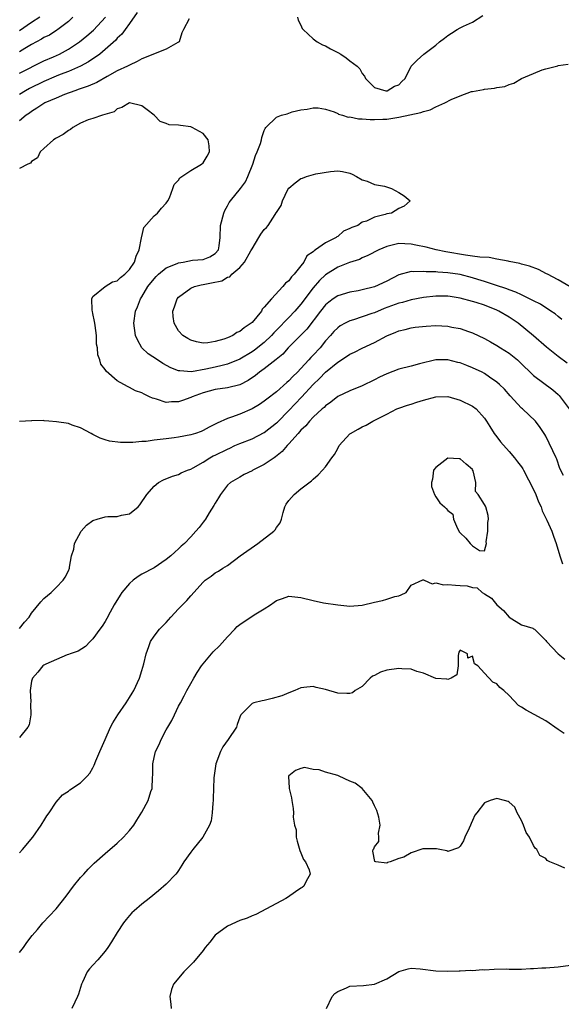
# Model space of a CAD drawing. Units: inches. Extents: x 2553000 to 2556000, y 1509000 to 1512000.
# Drawn here: x 2554129 to 2554218, y 1509716 to 1509877 of the extents above; entities that cross this region are included whole.
import ezdxf

# ---------------------------------------------------------------- set-up
doc = ezdxf.new("R2010")
doc.units = ezdxf.units.IN
doc.header["$MEASUREMENT"] = 0
doc.layers.add('LD25531509_2ft', color=93, linetype='Continuous')

msp = doc.modelspace()

# ---------------------------------------------------------------- linework, layer by layer
at = {"layer": 'LD25531509_2ft'}
for points, elevation in [([(2554148.23, 1509877.77), (2554147, 1509875.96), (2554146.28, 1509875), (2554145.75, 1509874.25), (2554145, 1509873.59), (2554144.73, 1509873.27), (2554143, 1509871.74), (2554142.12, 1509871), (2554140.3, 1509869.7), (2554139, 1509869), (2554137, 1509868.15), (2554135.64, 1509867.64), (2554135, 1509867.38), (2554133, 1509866.53), (2554130.64, 1509865.36), (2554129.99, 1509865), (2554129, 1509864.41)], 9444), ([(2554129, 1509867.89), (2554133, 1509869.87), (2554134.55, 1509870.55), (2554135.53, 1509871), (2554137, 1509871.8), (2554138.84, 1509873), (2554140.03, 1509873.97), (2554141.09, 1509874.91), (2554143.05, 1509877)], 9442), ([(2554137.76, 1509877), (2554137, 1509876.31), (2554135.31, 1509875), (2554135.13, 1509874.87), (2554133.9, 1509874.1), (2554133, 1509873.68), (2554132.59, 1509873.41), (2554131.82, 1509873), (2554131, 1509872.54), (2554129.89, 1509871.89), (2554129, 1509871.34)], 9440), ([(2554132.35, 1509877), (2554131, 1509876.13), (2554129, 1509874.8)], 9438), ([(2554156.76, 1509876.76), (2554155.8, 1509875), (2554155.55, 1509874.45), (2554155.08, 1509873), (2554155, 1509872.93), (2554154.88, 1509872.88), (2554153, 1509871.8), (2554149, 1509870.19), (2554148.24, 1509869.76), (2554147, 1509869.2), (2554146.64, 1509869), (2554145, 1509868.25), (2554143.35, 1509867.35), (2554141.64, 1509866.36), (2554140.26, 1509865.74), (2554138.77, 1509865.23), (2554138.04, 1509865), (2554136.37, 1509864.37), (2554135, 1509863.81), (2554133.16, 1509863), (2554133, 1509862.91), (2554131.87, 1509862.13), (2554131, 1509861.63), (2554130.64, 1509861.36), (2554130.12, 1509861), (2554129, 1509860.1)], 9446), ([(2554174.44, 1509877), (2554174.53, 1509876.53), (2554175, 1509875.73), (2554175.19, 1509875.19), (2554175.37, 1509875), (2554177, 1509873.46), (2554177.66, 1509873), (2554178.5, 1509872.5), (2554179, 1509872.31), (2554179.83, 1509871.83), (2554181, 1509871.27), (2554181.49, 1509871), (2554182.39, 1509870.39), (2554183, 1509869.89), (2554184.2, 1509869), (2554184.6, 1509868.6), (2554185, 1509867.82), (2554185.38, 1509867.38), (2554185.56, 1509867), (2554187, 1509865.55), (2554188.88, 1509865), (2554188.99, 1509864.99), (2554189.05, 1509865), (2554190.28, 1509865.72), (2554191, 1509865.99), (2554191.49, 1509866.51), (2554192, 1509867), (2554193.02, 1509869), (2554194, 1509870), (2554195.08, 1509871), (2554197, 1509872.45), (2554197.65, 1509873), (2554198.42, 1509873.58), (2554199, 1509874.05), (2554199.6, 1509874.4), (2554200.52, 1509875), (2554201, 1509875.27), (2554201.54, 1509875.54), (2554203, 1509876.22), (2554204.72, 1509877.28)], 9448), ([(2554218.96, 1509832.96), (2554217, 1509834.1), (2554215.26, 1509835), (2554215.1, 1509835.1), (2554213.77, 1509835.77), (2554212.31, 1509836.31), (2554211, 1509836.66), (2554210.74, 1509836.74), (2554209, 1509837.12), (2554208.86, 1509837.14), (2554207, 1509837.5), (2554205.72, 1509837.72), (2554204.19, 1509837.81), (2554203, 1509837.99), (2554201.87, 1509838.13), (2554198.68, 1509838.68), (2554197.09, 1509839), (2554195.42, 1509839.42), (2554193.77, 1509839.77), (2554193, 1509839.95), (2554191.97, 1509839.97), (2554191, 1509840.03), (2554189.69, 1509839.69), (2554189, 1509839.54), (2554187.71, 1509839), (2554185.94, 1509838.07), (2554185, 1509837.67), (2554184.56, 1509837.44), (2554182.92, 1509836.92), (2554181, 1509836.19), (2554179, 1509834.94), (2554178.01, 1509833.99), (2554177, 1509832.78), (2554175, 1509830.13), (2554174.02, 1509829), (2554173, 1509827.94), (2554171, 1509825.89), (2554170.55, 1509825.45), (2554170.18, 1509825), (2554169, 1509823.85), (2554167.41, 1509822.59), (2554167, 1509822.32), (2554165, 1509821.14), (2554163, 1509820.29), (2554162.1, 1509820.1), (2554161, 1509819.81), (2554159.48, 1509819.49), (2554157.09, 1509819.09), (2554155.2, 1509819.2), (2554155, 1509819.25), (2554153.73, 1509819.73), (2554152.44, 1509820.44), (2554151.56, 1509821), (2554150.03, 1509822.03), (2554149.01, 1509823), (2554148.27, 1509824.27), (2554147.97, 1509825), (2554147.71, 1509827), (2554147.96, 1509829), (2554148.29, 1509829.71), (2554148.76, 1509831), (2554149, 1509831.34), (2554150, 1509833), (2554151, 1509834.28), (2554151.34, 1509834.66), (2554151.72, 1509835), (2554153, 1509836.08), (2554154.77, 1509836.77), (2554155, 1509836.88), (2554155.78, 1509837), (2554157.3, 1509837.3), (2554159, 1509837.43), (2554160.12, 1509837.88), (2554161, 1509838.38), (2554161.52, 1509839), (2554161.63, 1509839.63), (2554161.78, 1509841), (2554161.88, 1509843), (2554162.4, 1509845), (2554162.57, 1509845.43), (2554163, 1509846.2), (2554163.27, 1509846.73), (2554163.46, 1509847), (2554165.13, 1509849), (2554165.91, 1509850.09), (2554166.33, 1509851), (2554167.11, 1509853), (2554167.57, 1509854.43), (2554167.86, 1509855), (2554168.36, 1509856.36), (2554168.54, 1509857), (2554168.62, 1509857.38), (2554169, 1509858.52), (2554169.15, 1509858.85), (2554169.27, 1509859), (2554171, 1509860.66), (2554171.82, 1509861), (2554172.75, 1509861.25), (2554173.54, 1509861.54), (2554175, 1509861.87), (2554176.01, 1509861.99), (2554177, 1509862.22), (2554177.79, 1509862.21), (2554179, 1509861.96), (2554180.44, 1509861.56), (2554181, 1509861.27), (2554181.15, 1509861.15), (2554181.79, 1509861), (2554182.7, 1509860.7), (2554183, 1509860.71), (2554184.4, 1509860.4), (2554185, 1509860.39), (2554186.3, 1509860.3), (2554187, 1509860.28), (2554188.37, 1509860.37), (2554189, 1509860.37), (2554190.64, 1509860.64), (2554191, 1509860.67), (2554194.56, 1509861.43), (2554195, 1509861.63), (2554196.1, 1509861.9), (2554197, 1509862.36), (2554198.49, 1509863), (2554199.55, 1509863.55), (2554201, 1509864.19), (2554202.87, 1509864.87), (2554203, 1509864.9), (2554204.79, 1509865.21), (2554205, 1509865.28), (2554206.6, 1509865.4), (2554207, 1509865.53), (2554208.29, 1509865.71), (2554209, 1509866.03), (2554209.78, 1509866.22), (2554211, 1509867), (2554213, 1509867.79), (2554214.41, 1509868.41), (2554215, 1509868.6), (2554216.93, 1509869.07), (2554217, 1509869.1), (2554218.64, 1509869.36)], 9446), ([(2554217.62, 1509827.62), (2554217, 1509828.13), (2554216.53, 1509828.53), (2554215.83, 1509829), (2554214.1, 1509830.1), (2554213, 1509830.64), (2554211.45, 1509831.45), (2554211, 1509831.63), (2554210.09, 1509832.09), (2554209, 1509832.46), (2554208.62, 1509832.62), (2554206.79, 1509833.21), (2554205, 1509833.81), (2554203.86, 1509834.14), (2554203, 1509834.42), (2554201, 1509834.95), (2554199, 1509835.25), (2554197.34, 1509835.34), (2554197, 1509835.39), (2554195.42, 1509835.42), (2554195, 1509835.48), (2554193.41, 1509835.41), (2554193, 1509835.44), (2554191, 1509834.9), (2554189, 1509833.88), (2554187, 1509832.95), (2554185, 1509832.45), (2554184.32, 1509832.32), (2554183, 1509832.1), (2554181, 1509831.5), (2554180.28, 1509831), (2554179.54, 1509830.46), (2554179, 1509830.02), (2554178.18, 1509829), (2554175.95, 1509826.05), (2554174.97, 1509825.03), (2554172.93, 1509823), (2554172.03, 1509821.97), (2554170.94, 1509821.06), (2554169, 1509819.54), (2554168.24, 1509819), (2554167.55, 1509818.45), (2554166.36, 1509817.64), (2554165, 1509816.95), (2554163, 1509816.43), (2554161, 1509816.15), (2554159, 1509815.63), (2554157.25, 1509815), (2554157, 1509814.88), (2554155.62, 1509814.38), (2554155, 1509814.17), (2554153.84, 1509814.16), (2554153, 1509814.07), (2554151.4, 1509814.6), (2554151, 1509814.68), (2554150.74, 1509814.74), (2554150.27, 1509815), (2554149.39, 1509815.39), (2554149, 1509815.64), (2554147.98, 1509815.98), (2554147, 1509816.52), (2554146.66, 1509816.66), (2554145, 1509817.62), (2554143.17, 1509819.17), (2554143, 1509819.47), (2554142.32, 1509820.32), (2554142.16, 1509821), (2554141.82, 1509821.82), (2554141.77, 1509823), (2554141.61, 1509823.61), (2554141.59, 1509825), (2554141.36, 1509826.64), (2554141.3, 1509827), (2554141.29, 1509827.29), (2554141, 1509828.61), (2554140.94, 1509828.94), (2554140.88, 1509829.12), (2554140.86, 1509831), (2554141, 1509831.37), (2554143, 1509833), (2554144.22, 1509833.78), (2554145, 1509833.95), (2554145.54, 1509834.46), (2554146.22, 1509835), (2554147, 1509835.8), (2554147.79, 1509837), (2554148.06, 1509837.94), (2554148.56, 1509839), (2554148.96, 1509840.96), (2554148.95, 1509841.05), (2554149, 1509841.2), (2554149.35, 1509842.65), (2554151, 1509844.54), (2554151.57, 1509845), (2554152.21, 1509845.79), (2554153, 1509846.6), (2554153.27, 1509847), (2554153.5, 1509847.5), (2554154.08, 1509849), (2554154.31, 1509849.69), (2554155, 1509850.37), (2554155.23, 1509850.77), (2554157, 1509851.95), (2554158.75, 1509853), (2554159, 1509853.22), (2554159.67, 1509854.33), (2554160.05, 1509855), (2554159.99, 1509855.99), (2554159.85, 1509857), (2554159, 1509857.99), (2554157.24, 1509859), (2554157, 1509859.09), (2554155.3, 1509859.3), (2554155, 1509859.38), (2554153.45, 1509859.45), (2554153, 1509859.64), (2554151.99, 1509859.99), (2554151, 1509861), (2554149.86, 1509861.86), (2554149, 1509862.54), (2554147, 1509863), (2554145.74, 1509862.26), (2554145, 1509862.03), (2554144.47, 1509861.53), (2554142.6, 1509861), (2554141, 1509860.46), (2554140.25, 1509860.25), (2554139, 1509859.7), (2554137.72, 1509859), (2554137.33, 1509858.67), (2554137, 1509858.52), (2554136.16, 1509857.84), (2554135, 1509857.26), (2554134.86, 1509857.15), (2554134.58, 1509857), (2554133, 1509855.56), (2554132.42, 1509855), (2554131.94, 1509854.06), (2554131, 1509853.44), (2554130.82, 1509853.18), (2554130.39, 1509853), (2554129, 1509852.31)], 9448), ([(2554218.46, 1509820.46), (2554217, 1509821.59), (2554215.1, 1509823.1), (2554212.96, 1509824.96), (2554210.45, 1509827), (2554209, 1509827.97), (2554207.33, 1509829), (2554207, 1509829.16), (2554205, 1509829.94), (2554203.6, 1509830.4), (2554203, 1509830.58), (2554201, 1509831.11), (2554199.35, 1509831.35), (2554199, 1509831.42), (2554197, 1509831.43), (2554195, 1509831.21), (2554193, 1509830.83), (2554191.58, 1509830.42), (2554191, 1509830.28), (2554188.61, 1509829.39), (2554187, 1509828.73), (2554186.58, 1509828.58), (2554183.56, 1509827.56), (2554183, 1509827.4), (2554182.2, 1509827), (2554181.42, 1509826.58), (2554181, 1509826.28), (2554180.36, 1509825.64), (2554179.82, 1509825), (2554179, 1509824.11), (2554178.11, 1509823), (2554177, 1509821.77), (2554176.62, 1509821.38), (2554176.29, 1509821), (2554175, 1509819.6), (2554174.41, 1509819), (2554173.68, 1509818.32), (2554173, 1509817.57), (2554172.68, 1509817.32), (2554171, 1509815.8), (2554169.4, 1509814.6), (2554169, 1509814.26), (2554168.25, 1509813.75), (2554167, 1509813), (2554165, 1509812.15), (2554163.63, 1509811.63), (2554163, 1509811.43), (2554161.32, 1509810.68), (2554161, 1509810.49), (2554160, 1509810), (2554159, 1509809.47), (2554158.67, 1509809.33), (2554157.75, 1509809), (2554157, 1509808.76), (2554155, 1509808.37), (2554154.27, 1509808.27), (2554153, 1509808.12), (2554151.98, 1509807.98), (2554151, 1509807.9), (2554149.7, 1509807.7), (2554149, 1509807.66), (2554147.52, 1509807.52), (2554147, 1509807.51), (2554145.53, 1509807.53), (2554143.74, 1509807.74), (2554143, 1509807.93), (2554142.21, 1509808.21), (2554141, 1509808.83), (2554140.75, 1509809), (2554139, 1509809.93), (2554137.65, 1509810.35), (2554137, 1509810.6), (2554135.09, 1509810.91), (2554133.79, 1509811), (2554133.07, 1509811.07), (2554133, 1509811.09), (2554131.04, 1509811.04), (2554131, 1509811.05), (2554129, 1509810.94)], 9450), ([(2554129, 1509777.14), (2554129.83, 1509778.17), (2554130.6, 1509779), (2554131, 1509779.62), (2554132.51, 1509781.49), (2554133, 1509782.02), (2554134.17, 1509783), (2554135, 1509783.8), (2554136.16, 1509785), (2554136.47, 1509785.53), (2554137, 1509786.56), (2554137.18, 1509787), (2554137.17, 1509787.17), (2554137.5, 1509789), (2554137.9, 1509790.1), (2554137.98, 1509791), (2554139.07, 1509793), (2554139.97, 1509794.03), (2554141, 1509794.79), (2554141.7, 1509795), (2554143, 1509795.36), (2554143.43, 1509795.43), (2554145, 1509795.41), (2554145.66, 1509795.66), (2554147, 1509795.84), (2554148.4, 1509797), (2554148.68, 1509797.32), (2554149.81, 1509799), (2554151, 1509800.39), (2554151.73, 1509801), (2554152.56, 1509801.44), (2554153.99, 1509802.01), (2554155, 1509802.3), (2554155.45, 1509802.55), (2554156.49, 1509803), (2554157, 1509803.18), (2554157.38, 1509803.38), (2554159, 1509804.29), (2554160.11, 1509805), (2554160.68, 1509805.32), (2554161, 1509805.45), (2554163, 1509806.45), (2554163.4, 1509806.6), (2554164.22, 1509807), (2554165, 1509807.36), (2554167, 1509808.14), (2554169, 1509809.14), (2554171, 1509810.71), (2554171.15, 1509810.85), (2554173, 1509812.74), (2554175.08, 1509814.92), (2554177, 1509816.98), (2554178.03, 1509817.97), (2554179, 1509819.01), (2554181, 1509820.65), (2554181.59, 1509821), (2554183, 1509821.95), (2554183.72, 1509822.28), (2554185, 1509822.94), (2554187, 1509823.85), (2554189, 1509824.95), (2554190.48, 1509825.52), (2554191, 1509825.76), (2554192.01, 1509825.99), (2554193, 1509826.24), (2554193.65, 1509826.35), (2554195.45, 1509826.55), (2554197, 1509826.61), (2554199, 1509826.51), (2554199.64, 1509826.36), (2554201, 1509826.13), (2554202.37, 1509825.63), (2554203, 1509825.44), (2554205, 1509824.51), (2554205.95, 1509823.95), (2554207, 1509823.38), (2554207.56, 1509823), (2554209, 1509822.1), (2554210.38, 1509821), (2554210.71, 1509820.7), (2554213, 1509818.49), (2554216.12, 1509816.12), (2554217, 1509815.37), (2554217.19, 1509815.19), (2554217.34, 1509815), (2554218.81, 1509813)], 9452), ([(2554217.85, 1509802.15), (2554217.28, 1509803.28), (2554216.77, 1509804.77), (2554216.67, 1509805), (2554215, 1509808.56), (2554214.85, 1509808.85), (2554214.05, 1509809.95), (2554213.32, 1509811), (2554211.18, 1509813), (2554211, 1509813.14), (2554209.14, 1509815.14), (2554208.22, 1509816.22), (2554207.42, 1509817), (2554207, 1509817.39), (2554205.79, 1509818.21), (2554205, 1509818.77), (2554204.57, 1509819), (2554203, 1509819.74), (2554202.08, 1509820.08), (2554201, 1509820.53), (2554200.61, 1509820.61), (2554199, 1509821.04), (2554197, 1509821.01), (2554194.36, 1509820.36), (2554193, 1509819.98), (2554191, 1509819.48), (2554189, 1509818.75), (2554187.81, 1509818.19), (2554187, 1509817.77), (2554185, 1509816.8), (2554183, 1509815.98), (2554181, 1509815.03), (2554179.9, 1509814.1), (2554179, 1509813.49), (2554178.77, 1509813.23), (2554178.48, 1509813), (2554177, 1509811.63), (2554176.38, 1509811), (2554175.78, 1509810.22), (2554175, 1509809.54), (2554174.76, 1509809.24), (2554174.52, 1509809), (2554173, 1509807.29), (2554172.72, 1509807), (2554171.95, 1509806.05), (2554170.85, 1509805.15), (2554170.61, 1509805), (2554169, 1509803.9), (2554167.15, 1509803), (2554167, 1509802.91), (2554165.73, 1509802.27), (2554165, 1509801.87), (2554163.48, 1509801), (2554163, 1509800.53), (2554161.83, 1509799), (2554161.55, 1509798.45), (2554161, 1509797.61), (2554160.79, 1509797.21), (2554160.02, 1509796.02), (2554159.4, 1509795), (2554159.23, 1509794.77), (2554159, 1509794.5), (2554158.36, 1509793.64), (2554157.84, 1509793), (2554157, 1509792.09), (2554155.95, 1509791), (2554155.44, 1509790.56), (2554155, 1509790.12), (2554154.38, 1509789.62), (2554153.73, 1509789), (2554153, 1509788.39), (2554151, 1509787.05), (2554149, 1509785.98), (2554148.39, 1509785.61), (2554147.61, 1509785), (2554147, 1509784.5), (2554145.74, 1509783), (2554145.44, 1509782.56), (2554144.46, 1509781), (2554143.81, 1509779.81), (2554143.26, 1509778.74), (2554143, 1509778.28), (2554142.5, 1509777.5), (2554142.12, 1509777), (2554141, 1509775.42), (2554140.54, 1509775), (2554139.82, 1509774.18), (2554138.59, 1509773.41), (2554137.3, 1509773), (2554137, 1509772.86), (2554136.81, 1509772.81), (2554133.31, 1509771.31), (2554133, 1509771.14), (2554132.83, 1509771), (2554132, 1509770), (2554131.14, 1509769), (2554131, 1509768.49), (2554130.78, 1509767), (2554130.85, 1509765.15), (2554130.81, 1509764.81), (2554130.87, 1509763), (2554130.59, 1509761.4), (2554130.37, 1509761), (2554129, 1509759.33)], 9454), ([(2554129, 1509740.48), (2554129.52, 1509741), (2554131.22, 1509743), (2554132.58, 1509745), (2554132.72, 1509745.28), (2554133, 1509745.69), (2554133.49, 1509746.51), (2554133.88, 1509747), (2554135, 1509748.72), (2554136.04, 1509749.96), (2554137, 1509750.56), (2554137.23, 1509750.77), (2554139, 1509751.88), (2554140.08, 1509753), (2554140.51, 1509753.49), (2554141, 1509754.36), (2554141.22, 1509754.78), (2554141.5, 1509755.5), (2554142.13, 1509757), (2554143, 1509759), (2554143.91, 1509761), (2554144.28, 1509761.72), (2554145.08, 1509763), (2554146.42, 1509765), (2554147, 1509765.84), (2554147.45, 1509766.55), (2554147.69, 1509767), (2554148.63, 1509769), (2554149, 1509770.27), (2554149.33, 1509771.33), (2554149.69, 1509773), (2554150.16, 1509774.16), (2554150.43, 1509775), (2554151, 1509775.88), (2554151.91, 1509777), (2554153, 1509778.09), (2554153.74, 1509779), (2554155, 1509780.32), (2554155.63, 1509781), (2554156.33, 1509781.67), (2554157, 1509782.46), (2554159, 1509784.7), (2554159.33, 1509785), (2554160.31, 1509785.69), (2554161, 1509786.21), (2554161.51, 1509786.49), (2554162.26, 1509787), (2554163, 1509787.43), (2554165.09, 1509789), (2554167.93, 1509791), (2554170.59, 1509793), (2554170.77, 1509793.23), (2554171, 1509793.64), (2554171.61, 1509794.39), (2554171.8, 1509795), (2554172.08, 1509796.08), (2554172.37, 1509797), (2554172.58, 1509797.42), (2554173, 1509798.03), (2554173.87, 1509799), (2554175, 1509799.92), (2554176.73, 1509801.27), (2554177, 1509801.55), (2554177.78, 1509802.22), (2554178.52, 1509803), (2554179, 1509803.54), (2554180.04, 1509805), (2554180.45, 1509805.55), (2554181, 1509806.56), (2554181.26, 1509807), (2554183, 1509808.91), (2554183.11, 1509809), (2554184.32, 1509809.68), (2554185, 1509810.1), (2554185.66, 1509810.34), (2554186.74, 1509811), (2554187.29, 1509811.29), (2554189, 1509812.12), (2554190.68, 1509813), (2554191, 1509813.14), (2554192.4, 1509813.6), (2554193, 1509813.78), (2554193.91, 1509814.09), (2554195, 1509814.41), (2554197, 1509814.96), (2554199, 1509815.02), (2554201, 1509814.44), (2554203, 1509813.45), (2554203.61, 1509813), (2554205, 1509811.47), (2554205.32, 1509811), (2554205.86, 1509810.14), (2554206.56, 1509809), (2554207, 1509808.44), (2554207.61, 1509807.61), (2554209, 1509806.05), (2554209.9, 1509805), (2554210.37, 1509804.37), (2554211, 1509803.55), (2554211.22, 1509803.22), (2554211.34, 1509803), (2554213, 1509799.83), (2554213.37, 1509799), (2554213.82, 1509797.82), (2554214.22, 1509797), (2554214.37, 1509796.37), (2554215.15, 1509794.85), (2554215.98, 1509793), (2554216.22, 1509792.22), (2554216.7, 1509791), (2554217.28, 1509789), (2554217.7, 1509787.7)], 9456), ([(2554129, 1509724.15), (2554129.68, 1509725), (2554130.21, 1509725.79), (2554131.07, 1509726.93), (2554131.96, 1509727.96), (2554132.84, 1509729), (2554133.87, 1509730.13), (2554135, 1509731.31), (2554136.63, 1509733.37), (2554137.84, 1509735), (2554139, 1509736.41), (2554139.51, 1509737), (2554140.22, 1509737.78), (2554141.21, 1509738.79), (2554143, 1509740.37), (2554145, 1509742.04), (2554146.02, 1509743), (2554147, 1509744.11), (2554147.68, 1509745), (2554148.21, 1509745.79), (2554149, 1509747.12), (2554150.02, 1509749), (2554150.5, 1509750.5), (2554150.67, 1509751), (2554150.75, 1509752.75), (2554150.79, 1509753.21), (2554150.78, 1509755), (2554151, 1509756.04), (2554151.23, 1509757), (2554151.85, 1509758.15), (2554152.18, 1509759), (2554153, 1509760.55), (2554153.25, 1509761), (2554153.91, 1509762.09), (2554154.32, 1509763), (2554155, 1509764.41), (2554155.3, 1509765), (2554155.9, 1509766.1), (2554156.34, 1509767), (2554157, 1509768.13), (2554157.48, 1509769), (2554158.05, 1509769.95), (2554158.73, 1509771), (2554159, 1509771.36), (2554160.67, 1509773.33), (2554161.7, 1509774.3), (2554163, 1509775.74), (2554164.19, 1509777), (2554164.57, 1509777.43), (2554165, 1509777.76), (2554167.33, 1509779.33), (2554169, 1509780.34), (2554170.01, 1509781), (2554170.6, 1509781.4), (2554171, 1509781.72), (2554171.98, 1509782.02), (2554173, 1509782.4), (2554175, 1509782.19), (2554177, 1509781.67), (2554178.67, 1509781.33), (2554181, 1509780.99), (2554183, 1509780.79), (2554185, 1509780.95), (2554187, 1509781.45), (2554188.31, 1509781.69), (2554189, 1509781.92), (2554190.33, 1509782.33), (2554191, 1509782.44), (2554191.36, 1509782.64), (2554192.17, 1509783), (2554193, 1509784.21), (2554194.91, 1509785.09), (2554195, 1509785.08), (2554195.12, 1509785), (2554196.41, 1509784.41), (2554197, 1509784.56), (2554198.27, 1509784.27), (2554199, 1509784.3), (2554200.22, 1509784.22), (2554201, 1509784.15), (2554202.12, 1509784.12), (2554203, 1509783.84), (2554203.79, 1509783.79), (2554204.6, 1509783), (2554205, 1509782.81), (2554206.09, 1509782.09), (2554207.01, 1509781), (2554208.05, 1509780.05), (2554209, 1509778.99), (2554211, 1509777.7), (2554212.85, 1509777.15), (2554213, 1509777.09), (2554213.13, 1509777), (2554215, 1509775.17), (2554215.11, 1509775), (2554217, 1509773), (2554218.11, 1509772.11)], 9458), ([(2554217.96, 1509759.96), (2554217, 1509760.6), (2554215, 1509762.06), (2554213.09, 1509763.09), (2554211.77, 1509763.77), (2554211, 1509764.27), (2554210.55, 1509764.55), (2554209, 1509766.17), (2554208.15, 1509767), (2554207.5, 1509767.5), (2554207, 1509768.07), (2554206.33, 1509768.33), (2554205, 1509769.8), (2554203.88, 1509771), (2554203.36, 1509771.36), (2554203, 1509772.62), (2554202.25, 1509772.25), (2554202.21, 1509773), (2554201, 1509773.58), (2554200.76, 1509773.24), (2554200.69, 1509772.69), (2554200.67, 1509771), (2554200.43, 1509769.57), (2554199.53, 1509769), (2554199, 1509768.79), (2554198.84, 1509768.84), (2554197, 1509768.97), (2554195, 1509769.83), (2554193.9, 1509770.1), (2554193, 1509770.45), (2554191.48, 1509770.52), (2554191, 1509770.59), (2554189, 1509770.32), (2554188, 1509770), (2554187, 1509769.46), (2554186.68, 1509769.32), (2554186.29, 1509769), (2554185, 1509767.65), (2554183.85, 1509767), (2554183.39, 1509766.61), (2554183, 1509766.48), (2554182.51, 1509766.51), (2554181, 1509766.53), (2554179, 1509767.13), (2554177.49, 1509767.49), (2554177, 1509767.65), (2554175.48, 1509767.48), (2554175, 1509767.45), (2554174.02, 1509767), (2554173, 1509766.62), (2554171.87, 1509766.13), (2554170.3, 1509765.7), (2554169, 1509765.36), (2554168.68, 1509765.32), (2554167.32, 1509765), (2554167, 1509764.89), (2554165.2, 1509763), (2554165.11, 1509762.89), (2554165, 1509762.62), (2554164.57, 1509761.43), (2554164.44, 1509761), (2554163.11, 1509759), (2554162.23, 1509757.77), (2554161.83, 1509757), (2554161.09, 1509755), (2554160.74, 1509752.74), (2554160.69, 1509751), (2554160.67, 1509749.33), (2554160.64, 1509749), (2554160.59, 1509748.59), (2554160.49, 1509747), (2554160.31, 1509745.69), (2554160.08, 1509745), (2554158.99, 1509743), (2554157.36, 1509741), (2554157, 1509740.58), (2554155.88, 1509739), (2554155.56, 1509738.44), (2554155, 1509737.58), (2554154.76, 1509737.24), (2554154.54, 1509737), (2554153, 1509735.36), (2554151.74, 1509734.26), (2554150.18, 1509733), (2554149, 1509732.08), (2554147.73, 1509731), (2554147.36, 1509730.64), (2554147, 1509730.24), (2554146.44, 1509729.56), (2554146.02, 1509729), (2554145, 1509727.46), (2554144.07, 1509725.93), (2554143.46, 1509725), (2554143, 1509724.38), (2554141.81, 1509723), (2554141, 1509722.09), (2554140.48, 1509721.52), (2554140.05, 1509721), (2554139.31, 1509719.31), (2554139.15, 1509719), (2554138.64, 1509717.36), (2554138.51, 1509717), (2554138.05, 1509716.05), (2554137.56, 1509715)], 9460), ([(2554218.07, 1509737.93), (2554217, 1509738.44), (2554215.66, 1509739), (2554215.23, 1509739.23), (2554215, 1509739.54), (2554214.03, 1509740.03), (2554213.54, 1509741), (2554213.24, 1509741.24), (2554213, 1509741.67), (2554212.31, 1509743), (2554211.79, 1509743.79), (2554211.33, 1509745), (2554211, 1509745.72), (2554210.29, 1509747), (2554209.92, 1509747.92), (2554209, 1509748.73), (2554208.83, 1509748.83), (2554208.24, 1509749), (2554207, 1509749.33), (2554205.92, 1509749), (2554205, 1509748.64), (2554203.71, 1509747), (2554203.39, 1509746.61), (2554203, 1509745.72), (2554202.77, 1509745.23), (2554202.71, 1509745), (2554202.49, 1509744.49), (2554201.76, 1509743), (2554201.56, 1509742.44), (2554201, 1509741.54), (2554200.73, 1509741.27), (2554199, 1509740.7), (2554198.8, 1509740.8), (2554197.69, 1509741), (2554197.13, 1509741.13), (2554196.89, 1509741.11), (2554194.91, 1509741.09), (2554193, 1509740.44), (2554191.78, 1509739.78), (2554191, 1509739.53), (2554189.57, 1509739), (2554189.14, 1509738.86), (2554189, 1509738.79), (2554187.2, 1509739), (2554187.04, 1509739.04), (2554186.74, 1509740.74), (2554186.81, 1509741), (2554186.89, 1509741.11), (2554187, 1509741.42), (2554187.71, 1509742.29), (2554187.7, 1509743), (2554187.66, 1509743.66), (2554187.95, 1509745), (2554187.69, 1509746.31), (2554187.37, 1509747.37), (2554187, 1509748.17), (2554186.75, 1509748.75), (2554186.62, 1509749), (2554185, 1509750.96), (2554183.86, 1509751.86), (2554183, 1509752.18), (2554181.21, 1509753), (2554181, 1509753.08), (2554179, 1509753.66), (2554177.99, 1509754.01), (2554177, 1509754.07), (2554175.57, 1509754.43), (2554175, 1509754.26), (2554174.1, 1509753.9), (2554173, 1509753.04), (2554172.96, 1509753), (2554172.96, 1509752.96), (2554173.06, 1509751.06), (2554173.05, 1509751), (2554173.44, 1509749.44), (2554173.53, 1509749), (2554173.73, 1509747.73), (2554173.79, 1509747), (2554173.71, 1509746.29), (2554173.93, 1509745), (2554174.2, 1509744.2), (2554174.21, 1509743), (2554174.39, 1509742.39), (2554174.82, 1509740.82), (2554175, 1509740.45), (2554175.4, 1509739.4), (2554175.73, 1509739), (2554176.31, 1509737.69), (2554176.49, 1509737), (2554175.82, 1509735.82), (2554175.47, 1509735), (2554175.21, 1509734.79), (2554175, 1509734.68), (2554174.08, 1509734.08), (2554172.82, 1509733.18), (2554172.53, 1509733), (2554171, 1509732.17), (2554167.61, 1509730.39), (2554167, 1509730.19), (2554166.2, 1509729.8), (2554165, 1509729.41), (2554163, 1509728.46), (2554160.96, 1509727), (2554160.12, 1509725.88), (2554159.35, 1509725), (2554159, 1509724.49), (2554157.43, 1509722.57), (2554155.87, 1509721), (2554154.17, 1509719), (2554153.86, 1509718.15), (2554153.59, 1509717), (2554153.75, 1509715.75), (2554153.79, 1509715)], 9462), ([(2554179.17, 1509715), (2554180.11, 1509717), (2554180.53, 1509717.47), (2554181, 1509717.83), (2554182.42, 1509718.42), (2554183, 1509718.69), (2554185.22, 1509718.78), (2554187.02, 1509718.98), (2554189, 1509719.89), (2554191, 1509721.09), (2554192.48, 1509721.52), (2554193, 1509721.62), (2554194.47, 1509721.53), (2554197, 1509721.18), (2554199, 1509721.13), (2554200.81, 1509721.19), (2554201, 1509721.19), (2554202.73, 1509721.27), (2554203, 1509721.26), (2554204.62, 1509721.38), (2554205, 1509721.37), (2554206.53, 1509721.47), (2554208.52, 1509721.48), (2554209, 1509721.46), (2554210.54, 1509721.46), (2554211, 1509721.44), (2554212.46, 1509721.54), (2554213, 1509721.54), (2554214.34, 1509721.66), (2554215, 1509721.68), (2554217, 1509721.82), (2554219, 1509722.09)], 9464)]:
    msp.add_lwpolyline(points, dxfattribs=dict(at, elevation=elevation))
for points, elevation in [([(2554170.8, 1509844.8), (2554170.97, 1509845.03), (2554171, 1509845.11), (2554171.75, 1509846.25), (2554171.98, 1509847), (2554172.87, 1509848.87), (2554173, 1509849.1), (2554174.07, 1509849.93), (2554175, 1509850.68), (2554175.27, 1509850.73), (2554175.92, 1509851), (2554177.41, 1509851.41), (2554179.82, 1509851.82), (2554181, 1509851.9), (2554181.8, 1509851.8), (2554183, 1509851.51), (2554183.38, 1509851.38), (2554184.08, 1509851), (2554185, 1509850.42), (2554185.8, 1509850.2), (2554187, 1509849.7), (2554188.62, 1509849.38), (2554189.8, 1509849), (2554191, 1509848.35), (2554191.84, 1509847.84), (2554192.84, 1509847), (2554191.87, 1509846.13), (2554191, 1509845.76), (2554189.77, 1509845), (2554189, 1509844.86), (2554188.76, 1509844.76), (2554187, 1509844.36), (2554185.71, 1509843.71), (2554185, 1509843.51), (2554184.3, 1509843), (2554183.33, 1509842.67), (2554183, 1509842.46), (2554181.96, 1509842.04), (2554181, 1509841.2), (2554180.85, 1509841.15), (2554180.72, 1509841), (2554179, 1509840.17), (2554177.39, 1509839), (2554177.14, 1509838.86), (2554177, 1509838.7), (2554175.97, 1509838.03), (2554175.48, 1509837), (2554175, 1509836.39), (2554173.86, 1509835), (2554173.43, 1509834.57), (2554173, 1509833.91), (2554172.46, 1509833.54), (2554172.06, 1509833), (2554170.19, 1509831), (2554169, 1509829.61), (2554168.68, 1509829.32), (2554168.54, 1509829), (2554167, 1509827.15), (2554166.85, 1509827), (2554165.72, 1509826.28), (2554165, 1509825.66), (2554164.53, 1509825.47), (2554163.86, 1509825), (2554163, 1509824.61), (2554162.39, 1509824.39), (2554161, 1509824), (2554159.79, 1509823.79), (2554159, 1509823.76), (2554157.94, 1509823.94), (2554157, 1509824.22), (2554156.51, 1509824.51), (2554155.72, 1509825), (2554155, 1509825.79), (2554154.27, 1509827), (2554154.11, 1509828.11), (2554154.07, 1509829), (2554154.33, 1509829.67), (2554154.77, 1509831), (2554155, 1509831.25), (2554157, 1509832.74), (2554157.6, 1509833), (2554158.71, 1509833.29), (2554159, 1509833.32), (2554160.41, 1509833.59), (2554162.05, 1509833.95), (2554163, 1509834.51), (2554163.4, 1509834.6), (2554163.72, 1509835), (2554165, 1509836.14), (2554165.8, 1509837), (2554166.81, 1509838.81), (2554166.93, 1509839), (2554167, 1509839.17), (2554168.12, 1509841), (2554168.42, 1509841.58), (2554169, 1509842.34), (2554169.35, 1509842.65), (2554169.63, 1509843)], 9444), ([(2554203.03, 1509803.03), (2554203, 1509803.08), (2554201.96, 1509803.96), (2554201, 1509804.87), (2554200.86, 1509804.86), (2554199, 1509804.97), (2554197, 1509803.45), (2554196.65, 1509803), (2554196.47, 1509801.53), (2554196.32, 1509801), (2554196.32, 1509800.32), (2554196.82, 1509799), (2554197, 1509798.65), (2554197.66, 1509797.66), (2554198.43, 1509797), (2554198.72, 1509796.72), (2554199, 1509796.38), (2554199.81, 1509795.81), (2554199.91, 1509795), (2554200.54, 1509793.46), (2554200.87, 1509792.87), (2554201, 1509792.74), (2554201.91, 1509791.91), (2554202.62, 1509791), (2554203, 1509790.62), (2554204.13, 1509789.87), (2554205, 1509789.8), (2554205.32, 1509791), (2554205.27, 1509791.27), (2554205.5, 1509793), (2554205.53, 1509794.47), (2554205.63, 1509795), (2554205.59, 1509795.59), (2554205.21, 1509797), (2554205.11, 1509797.11), (2554205, 1509797.37), (2554203.95, 1509799), (2554203.49, 1509799.49), (2554203.57, 1509801), (2554203.1, 1509802.9)], 9458)]:
    msp.add_lwpolyline(points, close=True, dxfattribs=dict(at, elevation=elevation))

doc.saveas('drawing.dxf')
